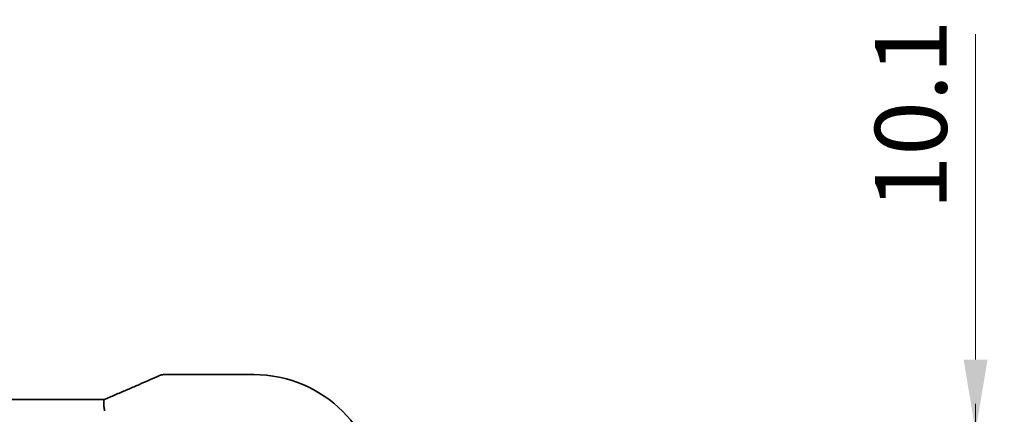
# Model space of a CAD drawing. Units: millimetres. Extents: x 0 to 4928, y 0 to 843.
# Drawn here: x 1576 to 1661, y 245 to 280 of the extents above; entities that cross this region are included whole.
import ezdxf

# ---------------------------------------------------------------- set-up
doc = ezdxf.new("R2010")
doc.units = ezdxf.units.MM
doc.layers.add('Dimension (ISO)', color=7, linetype='Continuous', lineweight=18)
doc.layers.add('Visible (ISO)', color=7, linetype='Continuous', lineweight=35)
doc.styles.add('Note Text (TK)', font='MS PGothic.ttf')
doc.dimstyles.new('Default - Method 1b (TK)', dxfattribs={"dimscale": 2.5, "dimtxt": 2.5, "dimasz": 2.5, "dimexe": 1, "dimexo": 1.5, "dimgap": 1, "dimtad": 1, "dimtoh": 1, "dimrnd": 1e-08, "dimdsep": 46, "dimtxsty": 'Note Text (TK)', "dimcen": 0.09, "dimdle": 5, "dimclrd": 100, "dimclre": 100, "dimclrt": 7, "dimadec": 1, "dimazin": 1, "dimtfac": 1, "dimtmove": 0, "dimatfit": 3, "dimfxl": 0, "dimtolj": 1, "dimlwd": -1, "dimlwe": -1, "dimarcsym": 0})

# ---------------------------------------------------------------- blocks, each defined once
blk = doc.blocks.new('*D40')
at = {"layer": 'Defpoints', "color": 0, "transparency": 16777216}
for p in [(1596.174, 243.688), (1658.958, 243.688), (1599.924, 233.588)]:
    blk.add_point(p, dxfattribs=at)
at = {"layer": 'Dimension (ISO)', "color": 100, "transparency": 16777216}
for p, q in [((1658.958, 249.938), (1658.958, 278.289)), ((1599.924, 243.688), (1661.458, 243.688)), ((1658.958, 233.588), (1658.958, 243.688)), ((1603.674, 233.588), (1661.458, 233.588)), ((1658.958, 227.338), (1658.958, 221.088))]:
    blk.add_line(p, q, dxfattribs=at)
for points in [[(1657.916, 249.938), (1660, 249.938), (1658.958, 243.688)], [(1657.916, 227.338), (1660, 227.338), (1658.958, 233.588)]]:
    blk.add_solid(points, dxfattribs=at)
at = {"layer": 'Dimension (ISO)', "color": 7, "transparency": 16777216, "insert": (1653.333, 262.97), "char_height": 6.25, "attachment_point": 4, "rotation": 90, "style": 'Note Text (TK)'}
blk.add_mtext('\\A1;10.1', dxfattribs=at)
blk = doc.blocks.new('*D41')
at = {"layer": 'Defpoints', "color": 0, "transparency": 16777216}
for p in [(1599.924, 233.588), (1599.924, 231.788), (1658.958, 231.788)]:
    blk.add_point(p, dxfattribs=at)
at = {"layer": 'Dimension (ISO)', "color": 100, "transparency": 16777216}
for p, q in [((1658.958, 239.838), (1658.958, 246.088)), ((1603.674, 233.588), (1661.458, 233.588)), ((1658.958, 233.588), (1658.958, 231.788)), ((1603.674, 231.788), (1661.458, 231.788)), ((1658.958, 225.538), (1658.958, 200.78))]:
    blk.add_line(p, q, dxfattribs=at)
for points in [[(1657.916, 239.838), (1660, 239.838), (1658.958, 233.588)], [(1657.916, 225.538), (1660, 225.538), (1658.958, 231.788)]]:
    blk.add_solid(points, dxfattribs=at)
at = {"layer": 'Dimension (ISO)', "color": 7, "transparency": 16777216, "insert": (1653.333, 203.28), "char_height": 6.25, "attachment_point": 4, "rotation": 90, "style": 'Note Text (TK)'}
blk.add_mtext('\\A1;1.8', dxfattribs=at)

msp = doc.modelspace()

# ---------------------------------------------------------------- linework, layer by layer
at = {"layer": 'Visible (ISO)'}
for p, q in [((1588.5281, 248.6341), (1596.1744, 248.6341)), ((1436.3482, 246.4769), (1583.0006, 246.4769))]:
    msp.add_line(p, q, dxfattribs=at)
for centre, radius, start, end in [((1588.3785, 247.6279), 1, 92.340779, 113.942462), ((1588.5281, 247.6341), 1, 90, 92.384809), ((1596.1744, 237.6879), 10.9462, 0, 90)]:
    msp.add_arc(centre, radius, start, end, dxfattribs=at)
for centre, major_axis, ratio, start_param, end_param in [((1575.4997, 249.4705), (20.7906, 0.005), 0.0517631, 5.3779199, 5.3870545), ((1583.0006, 246.5734), (1.8935, 0), 0.0509444, 4.7123811, 4.8201265), ((1582.5976, 246.3485), (2.0245, 0.8102), 0.050454, 4.9928272, 5.1014376)]:
    msp.add_ellipse(centre, major_axis=major_axis, ratio=ratio, start_param=start_param, end_param=end_param, dxfattribs=at)
for points, knots in [([(1583.4033, 246.5613), (1583.7295, 246.6997), (1584.052, 246.8371), (1584.689, 247.1097), (1585.0035, 247.2448), (1585.6235, 247.5124), (1585.929, 247.6448), (1586.5305, 247.9067), (1586.8263, 248.0361), (1587.4075, 248.2916), (1587.6929, 248.4177), (1587.9727, 248.5419)], [-1.30305033, -1.30305033, -1.30305033, -1.30305033, -1.25215403, -1.25215403, -1.20125773, -1.20125773, -1.15036143, -1.15036143, -1.09946513, -1.09946513, -1.04856883, -1.04856883, -1.04856883, -1.04856883]), ([(1583.2039, 245.4791), (1583.2036, 245.4806), (1583.2033, 245.4822), (1583.1906, 245.5494), (1583.1796, 245.615), (1583.1605, 245.7438), (1583.1525, 245.8069), (1583.1336, 245.9852), (1583.1274, 246.0926), (1583.1284, 246.2737), (1583.1355, 246.3458), (1583.1607, 246.4397), (1583.177, 246.4661), (1583.1972, 246.4745)], [-0.15605604, -0.15605604, -0.15605604, -0.15605604, -0.15558167, -0.15558167, -0.13552894, -0.13552894, -0.11551223, -0.11551223, -0.07681037, -0.07681037, -0.03857738, -0.03857738, -0.00546175, -0.00546175, -0.00546175, -0.00546175])]:
    msp.add_open_spline(points, degree=3, knots=knots, dxfattribs=at)

# ---------------------------------------------------------------- dimensions: what is measured, and where the dimension line sits
at = {"layer": 'Dimension (ISO)', "color": 100, "true_color": 0x00ff3f}
for base, p2, picture, middle in [((1658.9579, 243.6879), (1596.1744, 243.6879), '*D40', (1658.9579, 269.3797)), ((1658.9579, 231.7879), (1599.9244, 231.7879), '*D41', (1658.9579, 208.0564))]:
    dim = msp.add_linear_dim(base=base, p1=(1599.9244, 233.5879), p2=p2, angle=90, dimstyle='Default - Method 1b (TK)', override={"dimtoh": 0, "dimdec": 2, "dimtp": 0, "dimtm": 0, "dimtdec": 2, "dimtofl": 1, "dimatfit": 1}, dxfattribs=at)
    dim.commit()
    dim.dimension.update_dxf_attribs({"geometry": picture, "text_midpoint": middle, "dimtype": 160})

doc.saveas('drawing.dxf')
